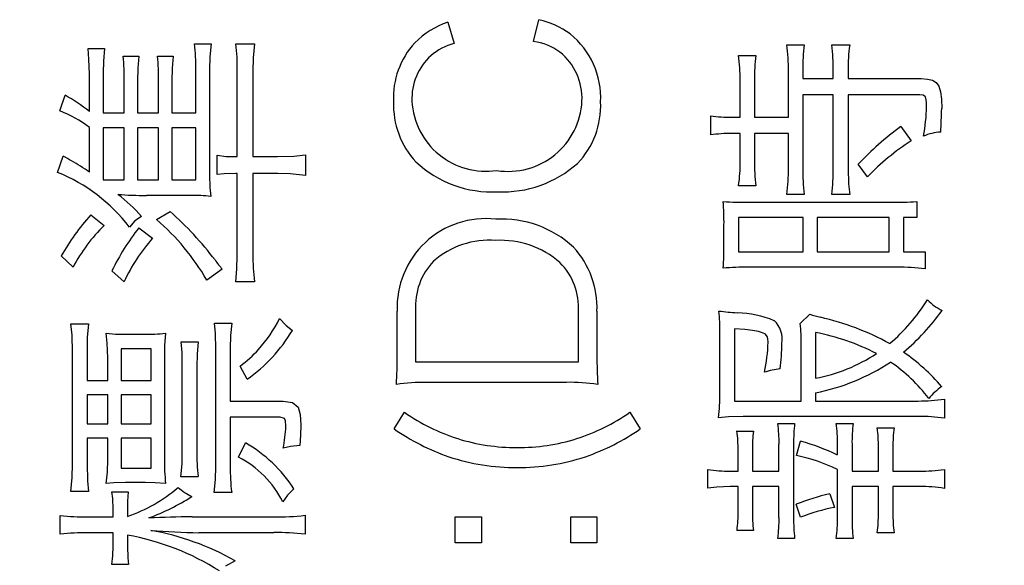
# Model space of a CAD drawing. Units: millimetres. Extents: x 0 to 420, y 0 to 297.
# Drawn here: x 351 to 355, y 161 to 163 of the extents above; entities that cross this region are included whole.
import ezdxf

# ---------------------------------------------------------------- set-up
doc = ezdxf.new("R2010")
doc.units = ezdxf.units.MM
doc.header["$LTSCALE"] = 0.183371
doc.layers.add('NoLayerName_001', color=7, linetype='Continuous')

msp = doc.modelspace()

# ---------------------------------------------------------------- linework, layer by layer
at = {"layer": 'NoLayerName_001', "color": 7, "linetype": 'Continuous', "lineweight": 25}
for p, q in [((352.6812, 163.3107), (352.7107, 163.208)), ((353.0993, 163.2171), (353.125, 163.3235)), ((351.4437, 163.2055), (351.5248, 163.2055)), ((351.5248, 163.2055), (351.5195, 163.1415)), ((351.6451, 163.2055), (351.7365, 163.2055)), ((351.7365, 163.2055), (351.7304, 163.1376)), ((350.9249, 163.1821), (351.0046, 163.1821)), ((350.9289, 163.1313), (350.9249, 163.1821)), ((351.0046, 163.1821), (350.9993, 163.1213)), ((354.3351, 163.2012), (354.4204, 163.2012)), ((354.5541, 163.2), (354.6419, 163.2)), ((350.9312, 163.0569), (350.9289, 163.1313)), ((350.9993, 163.1213), (350.9978, 163.0645)), ((351.096, 163.1456), (351.1717, 163.1456)), ((351.1717, 163.1456), (351.1676, 163.0862)), ((351.2631, 163.1456), (351.3392, 163.1456)), ((351.3392, 163.1456), (351.3347, 163.0866)), ((351.5195, 163.1415), (351.518, 163.079)), ((351.7304, 163.1376), (351.7288, 163.0713)), ((354.0996, 163.1491), (354.1836, 163.1491)), ((350.9978, 163.0645), (350.9978, 162.8686)), ((351.1676, 163.0862), (351.1667, 163.0227)), ((351.3347, 163.0866), (351.3338, 163.0227)), ((351.4505, 162.8686), (351.4505, 163.0817)), ((351.518, 163.079), (351.518, 162.5664)), ((351.6527, 162.6551), (351.6527, 163.0749)), ((351.7288, 163.0713), (351.7288, 162.6551)), ((354.3427, 162.8474), (354.3427, 163.0727)), ((354.4128, 163.0778), (354.4128, 163.0358)), ((354.5617, 163.0358), (354.5617, 163.0752)), ((354.6342, 163.0752), (354.6342, 163.0358)), ((350.9312, 162.8749), (350.9312, 163.0569)), ((351.1014, 162.8686), (351.1014, 163.0227)), ((351.1667, 163.0227), (351.1667, 162.8686)), ((351.2685, 162.8686), (351.2685, 163.0213)), ((351.3338, 163.0227), (351.3338, 162.8686)), ((354.1073, 162.8474), (354.1073, 163.0281)), ((354.1773, 163.0281), (354.1773, 162.8474)), ((354.4128, 163.0358), (354.5617, 163.0358)), ((354.6342, 163.0358), (354.9907, 163.0358)), ((354.9907, 163.0358), (355.0214, 163.0339)), ((355.0214, 163.0339), (355.0454, 163.0278)), ((355.0454, 163.0278), (355.0635, 163.0163)), ((355.0635, 163.0163), (355.0764, 162.9985)), ((355.0764, 162.9985), (355.0852, 162.9718)), ((355.0852, 162.9718), (355.0898, 162.9358)), ((350.7861, 162.879), (350.8123, 162.9546)), ((354.5617, 162.9569), (354.4128, 162.9569)), ((354.4128, 162.9569), (354.4128, 162.5992)), ((354.5617, 162.5992), (354.5617, 162.9569)), ((354.9843, 162.9569), (354.6342, 162.9569)), ((354.6342, 162.9569), (354.6342, 162.5979)), ((355.0013, 162.9547), (354.9843, 162.9569)), ((355.0114, 162.9464), (355.0013, 162.9547)), ((355.0158, 162.9316), (355.0114, 162.9464)), ((355.0171, 162.9177), (355.0158, 162.9316)), ((355.0174, 162.8996), (355.0171, 162.9177)), ((355.0898, 162.9358), (355.0912, 162.8894)), ((350.9978, 162.8686), (351.1014, 162.8686)), ((351.1667, 162.8686), (351.2685, 162.8686)), ((351.3338, 162.8686), (351.4505, 162.8686)), ((353.9634, 162.7608), (353.9634, 162.855)), ((354.0666, 162.8474), (354.1073, 162.8474)), ((354.1773, 162.8474), (354.3427, 162.8474)), ((350.9312, 162.5795), (350.9312, 162.7979)), ((351.1014, 162.7952), (350.9978, 162.7952)), ((350.9978, 162.7952), (350.9978, 162.5416)), ((351.1014, 162.5416), (351.1014, 162.7952)), ((351.2685, 162.7952), (351.1667, 162.7952)), ((351.1667, 162.7952), (351.1667, 162.5416)), ((351.2685, 162.5416), (351.2685, 162.7952)), ((351.4505, 162.7952), (351.3338, 162.7952)), ((351.3338, 162.7952), (351.3338, 162.5416)), ((351.4505, 162.5416), (351.4505, 162.7952)), ((354.8914, 162.8015), (354.9423, 162.7328)), ((354.1073, 162.7684), (354.0666, 162.7684)), ((354.1073, 162.6335), (354.1073, 162.7684)), ((354.3427, 162.7684), (354.1773, 162.7684)), ((354.1773, 162.7684), (354.1773, 162.6348)), ((354.3427, 162.5992), (354.3427, 162.7684)), ((350.7758, 162.5781), (350.8033, 162.6578)), ((351.555, 162.5677), (351.555, 162.6619)), ((351.555, 162.6619), (351.5984, 162.6561)), ((351.5984, 162.6561), (351.6451, 162.6551)), ((351.6451, 162.6551), (351.6527, 162.6551)), ((351.7288, 162.6551), (351.8491, 162.6551)), ((351.8491, 162.6551), (351.9292, 162.6579)), ((351.9292, 162.6579), (351.9865, 162.6646)), ((351.9865, 162.6646), (351.9865, 162.5637)), ((354.6342, 162.5979), (354.6367, 162.5228)), ((354.7284, 162.5559), (354.6839, 162.6182)), ((350.9978, 162.5416), (351.1014, 162.5416)), ((351.1667, 162.5416), (351.2685, 162.5416)), ((351.3338, 162.5416), (351.4505, 162.5416)), ((351.518, 162.5664), (351.5196, 162.5044)), ((351.5895, 162.5716), (351.555, 162.5677)), ((351.6451, 162.5732), (351.5895, 162.5716)), ((351.6527, 162.5732), (351.6451, 162.5732)), ((351.6527, 162.1714), (351.6527, 162.5732)), ((351.8504, 162.5732), (351.7288, 162.5732)), ((351.7288, 162.5732), (351.7288, 162.1781)), ((351.9115, 162.5715), (351.8504, 162.5732)), ((351.9865, 162.5637), (351.9115, 162.5715)), ((351.5196, 162.5044), (351.5235, 162.4606)), ((354.1836, 162.5126), (354.0996, 162.5126)), ((354.6367, 162.5228), (354.6419, 162.4706)), ((351.4253, 162.466), (351.2095, 162.466)), ((354.4204, 162.4706), (354.3351, 162.4706)), ((354.6419, 162.4706), (354.5541, 162.4706)), ((354.9691, 162.4362), (354.9691, 162.3573)), ((351.2582, 162.348), (351.3248, 162.3871)), ((354.1492, 162.4324), (354.8468, 162.4324)), ((350.9379, 162.3705), (351.0032, 162.3191)), ((351.1536, 162.3414), (351.1262, 162.3115)), ((351.1861, 162.3637), (351.1536, 162.3414)), ((354.4153, 162.3573), (354.0996, 162.3573)), ((354.0996, 162.3573), (354.0996, 162.1905)), ((354.4153, 162.1905), (354.4153, 162.3573)), ((354.484, 162.3573), (354.484, 162.1905)), ((354.8341, 162.3573), (354.484, 162.3573)), ((354.8341, 162.1905), (354.8341, 162.3573)), ((354.9691, 162.3573), (354.9053, 162.3573)), ((354.9053, 162.3573), (354.9053, 162.1905)), ((351.1717, 162.3074), (351.2397, 162.2579)), ((354.0283, 162.2275), (354.0283, 162.3216)), ((350.8515, 162.1155), (350.7938, 162.1705)), ((351.6513, 162.1082), (351.6527, 162.1714)), ((354.0996, 162.1905), (354.4153, 162.1905)), ((354.484, 162.1905), (354.8341, 162.1905)), ((354.9053, 162.1905), (355.0098, 162.1905)), ((355.0098, 162.1905), (355.0098, 162.1078)), ((351.1001, 162.0448), (351.0411, 162.0984)), ((351.5798, 162.1061), (351.5041, 162.0525)), ((351.6451, 162.0448), (351.6513, 162.1082)), ((354.8748, 162.1154), (354.1467, 162.1154)), ((351.7365, 162.0448), (351.6451, 162.0448)), ((351.8595, 161.8647), (351.8916, 161.8314)), ((352.4336, 161.6843), (352.4336, 161.901)), ((352.5233, 161.9036), (352.5233, 161.6535)), ((353.3186, 161.6535), (353.3186, 161.8985)), ((353.4084, 161.901), (353.4084, 161.6843)), ((354.4, 161.8405), (354.4472, 161.8863)), ((350.8411, 161.8385), (350.9271, 161.8385)), ((350.8465, 161.7843), (350.8411, 161.8385)), ((350.9271, 161.8385), (350.921, 161.7718)), ((351.5419, 161.8421), (351.6257, 161.8421)), ((351.5466, 161.7916), (351.5419, 161.8421)), ((351.6257, 161.8421), (351.62, 161.7824)), ((351.8916, 161.8314), (351.9221, 161.807)), ((354.0805, 161.815), (354.0805, 161.4624)), ((354.1296, 161.8109), (354.0805, 161.815)), ((354.1678, 161.8066), (354.1296, 161.8109)), ((350.8488, 161.7012), (350.8465, 161.7843)), ((350.921, 161.7718), (350.9195, 161.7052)), ((351.0186, 161.7442), (351.0136, 161.794)), ((351.0136, 161.794), (351.058, 161.789)), ((351.058, 161.789), (351.1064, 161.7886)), ((351.1064, 161.7886), (351.1992, 161.7886)), ((351.3028, 161.794), (351.2983, 161.7327)), ((351.5482, 161.7169), (351.5466, 161.7916)), ((351.62, 161.7824), (351.6189, 161.7192)), ((354.0079, 161.5006), (354.0079, 161.7947)), ((354.1964, 161.8018), (354.1678, 161.8066)), ((354.2169, 161.7958), (354.1964, 161.8018)), ((354.2305, 161.788), (354.2169, 161.7958)), ((354.2386, 161.778), (354.2305, 161.788)), ((354.2425, 161.7651), (354.2386, 161.778)), ((354.2435, 161.7488), (354.2425, 161.7651)), ((354.4751, 161.7972), (354.4751, 161.5732)), ((351.0204, 161.6737), (351.0186, 161.7442)), ((351.2334, 161.7169), (351.0857, 161.7169)), ((351.0857, 161.7169), (351.0857, 161.5624)), ((351.2334, 161.5624), (351.2334, 161.7169)), ((351.2983, 161.7327), (351.2974, 161.6723)), ((351.3784, 161.7507), (351.4622, 161.7507)), ((351.3832, 161.6985), (351.3784, 161.7507)), ((351.4622, 161.7507), (351.4565, 161.6913)), ((351.5482, 161.1427), (351.5482, 161.7169)), ((351.6189, 161.7192), (351.6189, 161.462)), ((354.4051, 161.4624), (354.4051, 161.7387)), ((350.8488, 161.1557), (350.8488, 161.7012)), ((350.9195, 161.7052), (350.9195, 161.5624)), ((351.0204, 161.5624), (351.0204, 161.6737)), ((351.2974, 161.6723), (351.2974, 161.181)), ((351.3847, 161.6242), (351.3832, 161.6985)), ((351.4565, 161.6913), (351.4554, 161.6291)), ((351.3847, 161.2188), (351.3847, 161.6242)), ((351.4554, 161.6291), (351.4554, 161.2174)), ((351.7014, 161.5692), (351.6662, 161.6332)), ((352.5233, 161.6535), (353.3186, 161.6535)), ((350.9195, 161.5624), (351.0204, 161.5624)), ((351.0857, 161.5624), (351.2334, 161.5624)), ((353.2596, 161.5534), (352.5759, 161.5534)), ((351.0204, 161.4931), (350.9195, 161.4931)), ((350.9195, 161.4931), (350.9195, 161.3508)), ((351.0204, 161.3508), (351.0204, 161.4931)), ((351.2334, 161.4931), (351.0857, 161.4931)), ((351.0857, 161.4931), (351.0857, 161.3508)), ((351.2334, 161.3508), (351.2334, 161.4931)), ((354.4751, 161.5019), (354.4751, 161.4624)), ((351.6189, 161.462), (351.8766, 161.462)), ((351.8766, 161.462), (351.9232, 161.4554)), ((351.9232, 161.4554), (351.9498, 161.4316)), ((351.9498, 161.4316), (351.9598, 161.3971)), ((354.0805, 161.4624), (354.4051, 161.4624)), ((354.4751, 161.4624), (354.9766, 161.4624)), ((355.1039, 161.4713), (355.1039, 161.3784)), ((351.8622, 161.3832), (351.6189, 161.3832)), ((351.6189, 161.3832), (351.6189, 161.144)), ((351.8826, 161.3769), (351.8622, 161.3832)), ((351.8877, 161.3655), (351.8826, 161.3769)), ((351.9598, 161.3971), (351.9626, 161.3454)), ((352.4182, 161.3264), (352.4695, 161.4072)), ((353.5687, 161.4072), (353.6201, 161.3264)), ((354.051, 161.3851), (354.0016, 161.381)), ((354.1213, 161.3873), (354.051, 161.3851)), ((354.9766, 161.3873), (354.1213, 161.3873)), ((350.9195, 161.3508), (351.0204, 161.3508)), ((351.0857, 161.3508), (351.2334, 161.3508)), ((351.8896, 161.339), (351.8877, 161.3655)), ((351.9626, 161.3454), (351.9614, 161.2964)), ((354.2905, 161.3529), (354.3733, 161.3529)), ((354.5757, 161.3529), (354.6584, 161.3529)), ((354.7768, 161.3313), (354.8583, 161.3313)), ((351.0204, 161.2814), (350.9195, 161.2814)), ((350.9195, 161.2814), (350.9195, 161.1571)), ((351.0204, 161.1769), (351.0204, 161.2814)), ((351.2334, 161.2814), (351.0857, 161.2814)), ((351.0857, 161.2814), (351.0857, 161.135)), ((351.2334, 161.135), (351.2334, 161.2814)), ((351.9614, 161.2964), (351.9576, 161.2449)), ((354.0919, 161.316), (354.1721, 161.316)), ((351.6595, 161.1886), (351.6924, 161.258)), ((351.913, 161.2399), (351.8766, 161.2319)), ((351.9576, 161.2449), (351.913, 161.2399)), ((354.2969, 161.12), (354.2969, 161.2524)), ((354.3682, 161.2524), (354.3682, 160.8934)), ((354.3822, 161.1964), (354.4026, 161.2664)), ((354.582, 161.1989), (354.582, 161.2524)), ((354.6533, 161.2524), (354.6533, 161.12)), ((354.7819, 161.12), (354.7819, 161.2371)), ((354.8532, 161.2371), (354.8532, 161.12)), ((351.3833, 161.1565), (351.3847, 161.2188)), ((354.097, 161.12), (354.097, 161.2218)), ((354.167, 161.2218), (354.167, 161.12)), ((350.8474, 161.0889), (350.8488, 161.1557)), ((350.9195, 161.1571), (350.9219, 161.0727)), ((351.0193, 161.1151), (351.0204, 161.1769)), ((351.3771, 161.0931), (351.3833, 161.1565)), ((351.5467, 161.0795), (351.5482, 161.1427)), ((350.8411, 161.0211), (350.8474, 161.0889)), ((351.0136, 161.0593), (351.0193, 161.1151)), ((351.0857, 161.135), (351.2334, 161.135)), ((351.4622, 161.0931), (351.3771, 161.0931)), ((353.9494, 161.0372), (353.9494, 161.1276)), ((354.0589, 161.12), (354.097, 161.12)), ((354.167, 161.12), (354.2969, 161.12)), ((354.582, 160.8934), (354.582, 161.1276)), ((354.6533, 161.12), (354.7819, 161.12)), ((354.8532, 161.12), (354.983, 161.12)), ((355.1039, 161.1276), (355.1039, 161.0359)), ((350.9219, 161.0727), (350.9271, 161.0211)), ((351.0503, 161.0623), (351.0136, 161.0593)), ((351.1077, 161.0643), (351.0503, 161.0623)), ((351.2046, 161.0643), (351.1077, 161.0643)), ((351.2515, 161.0634), (351.2046, 161.0643)), ((351.3028, 161.0593), (351.2515, 161.0634)), ((351.5406, 161.0161), (351.5467, 161.0795)), ((353.9943, 161.0425), (353.9494, 161.0372)), ((354.0589, 161.0449), (353.9943, 161.0425)), ((354.097, 161.0449), (354.0589, 161.0449)), ((354.097, 160.9252), (354.097, 161.0449)), ((354.2969, 161.0449), (354.167, 161.0449)), ((354.167, 161.0449), (354.167, 160.9252)), ((354.2969, 160.8934), (354.2969, 161.0449)), ((354.7819, 161.0449), (354.6533, 161.0449)), ((354.6533, 161.0449), (354.6533, 160.8934)), ((354.7819, 160.9151), (354.7819, 161.0449)), ((354.983, 161.0449), (354.8532, 161.0449)), ((354.8532, 161.0449), (354.8532, 160.9151)), ((350.9271, 161.0211), (350.8411, 161.0211)), ((351.0411, 161.0188), (351.1208, 161.0188)), ((351.1208, 161.0188), (351.1175, 160.9735)), ((351.6257, 161.0161), (351.5406, 161.0161)), ((351.8982, 161.0027), (351.8752, 160.9702)), ((351.9288, 161.0341), (351.8982, 161.0027)), ((354.5452, 161.0092), (354.5681, 160.943)), ((351.1175, 160.9735), (351.1167, 160.935)), ((354.4013, 160.8947), (354.381, 160.9583)), ((350.7888, 160.8121), (350.7888, 160.9035)), ((350.9222, 160.8972), (351.0465, 160.8972)), ((351.0465, 160.8972), (351.0465, 160.9337)), ((351.1167, 160.935), (351.1167, 160.8995)), ((351.432, 160.8972), (351.832, 160.8972)), ((351.9838, 160.9049), (351.9838, 160.8121)), ((352.7171, 160.7697), (352.7171, 160.8967)), ((352.7171, 160.8967), (352.8441, 160.8967)), ((352.8441, 160.8967), (352.8441, 160.7697)), ((353.2815, 160.7697), (353.2815, 160.8967)), ((353.2815, 160.8967), (353.4084, 160.8967)), ((353.4084, 160.8967), (353.4084, 160.7697)), ((351.0465, 160.8184), (350.9235, 160.8184)), ((351.0465, 160.7544), (351.0465, 160.8184)), ((351.1167, 160.808), (351.1167, 160.7544)), ((351.832, 160.8197), (351.4658, 160.8197)), ((354.1721, 160.8297), (354.0919, 160.8297)), ((354.8583, 160.8196), (354.7768, 160.8196)), ((351.0456, 160.7063), (351.0465, 160.7544)), ((351.1167, 160.7544), (351.1182, 160.6977)), ((352.8441, 160.7697), (352.7171, 160.7697)), ((353.4084, 160.7697), (353.2815, 160.7697)), ((354.3733, 160.7916), (354.2905, 160.7916)), ((354.6584, 160.7916), (354.5757, 160.7916)), ((351.0411, 160.6643), (351.0456, 160.7063)), ((351.1221, 160.6643), (351.0411, 160.6643)), ((351.1182, 160.6977), (351.1221, 160.6643)), ((351.6424, 160.6828), (351.5949, 160.656))]:
    msp.add_line(p, q, dxfattribs=at)
for centre, radius, start, end in [((352.8087, 162.9242), 0.407, 108.2626, 135.2678), ((353.0279, 162.9068), 0.4278, 54.2955, 76.8845), ((353.023, 162.9408), 0.4038, 357.3332, 50.9088), ((350.5916, 163.0969), 0.859, 358.9816, 7.2626), ((350.8854, 163.0955), 0.7676, 358.4658, 8.244), ((352.8082, 162.9437), 0.3932, 137.242, 182.9724), ((352.7931, 162.9176), 0.3019, 105.8493, 130.3314), ((353.0559, 162.9228), 0.2974, 54.7489, 81.6161), ((353.0425, 162.9385), 0.2931, 357.5425, 50.8352), ((353.5197, 163.0881), 0.8232, 358.9262, 7.8987), ((355.2373, 163.0885), 0.8246, 172.1454, 180.7499), ((353.7467, 163.0878), 0.8151, 359.1177, 7.9136), ((355.5045, 163.0844), 0.8703, 172.3658, 180.6029), ((350.1649, 163.0431), 0.9367, 358.75, 6.2838), ((350.3095, 163.0419), 0.9593, 358.771, 6.2081), ((352.7882, 162.9383), 0.2831, 132.274, 182.515), ((353.3097, 163.0383), 0.7976, 359.27, 7.9834), ((355.2113, 163.0347), 1.034, 173.6518, 180.3664), ((350.4223, 162.2445), 0.8102, 51.0912, 61.2287), ((352.8247, 162.9081), 0.4093, 177.8696, 222.8761), ((352.8668, 162.9453), 0.3619, 183.0772, 278.4022), ((352.9749, 162.9438), 0.3608, 261.1908, 357.1463), ((353.018, 162.9042), 0.4087, 316.2995, 2.4946), ((350.5716, 162.325), 0.594, 52.7555, 68.8335), ((354.1181, 162.9212), 0.8996, 349.317, 358.6224), ((351.761, 162.9795), 3.3314, 356.477, 358.4495), ((354.0618, 163.4815), 0.6342, 261.0718, 270.43), ((355.7329, 161.6398), 1.4345, 125.9204, 136.9959), ((355.0978, 162.5431), 0.232, 92.8814, 114.3585), ((354.0635, 162.1071), 0.6613, 89.7343, 98.7067), ((355.6058, 161.7129), 1.2167, 123.0443, 136.1453), ((348.5498, 158.7108), 4.545, 59.6865, 60.2767), ((350.1886, 161.4956), 1.3138, 55.5843, 60.0869), ((352.8975, 163.0293), 0.5466, 226.9953, 272.733), ((353.3382, 162.6216), 0.7692, 351.8555, 0.8879), ((355.2606, 162.6296), 1.0833, 179.7233, 186.1978), ((350.4629, 161.8033), 0.8356, 37.4554, 68.0078), ((352.9475, 163.0342), 0.5513, 267.5122, 311.5971), ((353.4762, 162.5863), 0.8667, 352.3265, 0.8486), ((355.3518, 162.5906), 0.9391, 179.4806, 187.3444), ((353.7236, 162.5846), 0.8382, 352.1816, 0.9934), ((351.1949, 164.023), 1.5571, 265.3965, 270.539), ((350.5905, 161.8346), 0.7967, 41.6146, 53.0035), ((351.4311, 161.6783), 0.7877, 83.2707, 90.4279), ((352.8918, 162.341), 1.1367, 359.0256, 4.8066), ((354.1235, 163.6253), 1.1932, 265.2424, 271.2372), ((354.8663, 163.7628), 1.3306, 269.1619, 274.4301), ((350.2346, 161.1534), 1.6464, 37.2817, 48.5346), ((351.7211, 161.6541), 1.0613, 137.5501, 150.8877), ((350.5261, 161.4885), 1.129, 29.9688, 49.5736), ((352.8664, 161.9194), 0.4333, 83.6251, 182.4277), ((352.9427, 161.834), 0.5167, 47.1276, 93.1263), ((351.565, 161.7419), 0.8054, 134.2229, 152.3625), ((352.19, 161.5257), 1.2838, 142.4866, 153.5026), ((351.9437, 161.6442), 0.934, 138.9222, 154.5969), ((352.8835, 161.8326), 0.4146, 85.7012, 131.1628), ((352.9383, 161.8063), 0.4404, 48.9332, 93.0886), ((352.9755, 161.9193), 0.4332, 357.5813, 42.6281), ((352.5951, 162.2158), 1.4333, 355.7827, 0.4682), ((351.9143, 162.4058), 0.4492, 214.6111, 221.8565), ((352.7337, 162.169), 1.0049, 179.4773, 187.0968), ((352.8436, 161.9241), 0.321, 136.5597, 183.6574), ((353.003, 161.9159), 0.3161, 356.8391, 44.7204), ((354.1321, 160.9935), 1.122, 89.2525, 95.5033), ((354.8863, 161.1259), 0.9896, 82.8326, 90.6665), ((354.2645, 162.4229), 0.889, 310.0576, 328.3433), ((355.2176, 162.1496), 0.2755, 224.5478, 243.0023), ((354.205, 162.5362), 1.0896, 309.9091, 324.5391), ((351.2455, 162.175), 0.6879, 317.946, 333.1827), ((353.3298, 161.816), 0.6785, 358.1945, 7.2423), ((354.4096, 165.5671), 3.6881, 263.668, 265.0798), ((354.0797, 161.3819), 0.5109, 67.6581, 88.4801), ((354.5887, 162.2724), 0.4112, 249.871, 257.4424), ((354.2217, 160.6355), 1.2663, 60.9452, 77.3385), ((354.1919, 161.7656), 0.121, 349.613, 47.3212), ((353.8157, 161.7603), 0.5898, 357.8954, 7.812), ((351.2185, 162.4129), 0.6247, 268.224, 277.7493), ((351.2635, 162.1969), 0.7653, 304.9, 329.3755), ((354.2499, 160.665), 1.1544, 63.0549, 78.7472), ((351.3881, 162.0328), 0.4869, 304.8377, 319.1367), ((353.4641, 161.7694), 0.7797, 347.6336, 358.4858), ((353.3235, 161.7515), 0.9875, 352.2844, 359.5477), ((350.2212, 161.6742), 2.2124, 356.604, 0.2607), ((355.6763, 161.6757), 2.268, 179.784, 183.3512), ((354.3207, 162.3808), 0.8223, 280.8218, 303.3639), ((354.3718, 160.9195), 0.9451, 40.4272, 55.7177), ((354.3441, 161.2398), 0.3815, 96.3351, 108.0879), ((354.2636, 162.5407), 1.0601, 281.5101, 303.0497), ((354.4012, 161.0033), 0.7842, 36.9904, 55.8231), ((352.5685, 160.6141), 0.9394, 89.5464, 98.4969), ((353.2738, 160.6257), 0.9279, 81.4178, 90.8734), ((355.2871, 161.251), 0.3429, 124.8372, 139.1785), ((353.1673, 161.485), 0.8408, 352.891, 1.0626), ((354.9807, 162.3179), 0.8555, 269.7252, 278.2804), ((353.0248, 162.2036), 0.9709, 235.1109, 252.2399), ((353.0158, 162.1984), 0.9652, 287.7216, 304.9459), ((354.9819, 160.5481), 0.8392, 81.6363, 90.3581), ((351.2848, 161.3584), 0.6052, 347.9338, 358.1718), ((353.7486, 161.2678), 0.5486, 358.3822, 8.9247), ((355.1071, 161.2655), 0.739, 173.2038, 181.0184), ((354.026, 161.2679), 0.5563, 358.3973, 8.7921), ((355.4125, 161.2645), 0.7593, 173.3085, 180.9138), ((354.1292, 161.2492), 0.6528, 358.9394, 7.2283), ((355.554, 161.2466), 0.7009, 173.0565, 180.7758), ((353.0523, 162.241), 1.1129, 235.266, 250.7285), ((352.9915, 162.2335), 1.1036, 289.0679, 304.7207), ((353.4624, 161.2349), 0.6347, 358.8255, 7.3457), ((354.8706, 161.2311), 0.7036, 173.0721, 180.7567), ((351.3506, 160.6601), 0.6887, 32.8946, 60.2441), ((353.013, 162.1837), 0.9483, 252.5493, 270.3307), ((353.0248, 162.1866), 0.9513, 269.6232, 287.4243), ((354.1085, 160.2123), 1.0943, 64.3611, 74.4109), ((352.2611, 161.1989), 0.8059, 178.6807, 187.541), ((351.4105, 160.7199), 0.5307, 45.3059, 62.0246), ((353.0121, 162.1807), 1.0429, 251.72, 270.3513), ((353.024, 162.1863), 1.0484, 269.6988, 288.2299), ((354.225, 160.4146), 0.7974, 63.4047, 78.6329), ((352.3616, 161.1673), 1.0643, 179.2665, 185.8231), ((352.4782, 161.1253), 0.8595, 178.7499, 187.2968), ((351.4236, 160.7415), 0.5062, 26.8564, 44.6406), ((354.0583, 161.8975), 0.7775, 261.9475, 270.0431), ((354.9837, 162.067), 0.9471, 269.9616, 277.295), ((350.8834, 161.5942), 0.7329, 288.5616, 310.9731), ((351.585, 161.2991), 0.3399, 229.4456, 242.9958), ((354.9857, 160.2612), 0.7837, 81.3251, 90.1967), ((350.5361, 160.944), 0.5105, 358.8409, 8.425), ((350.8528, 161.8909), 1.065, 290.2672, 302.8629), ((354.7805, 159.96), 1.0753, 102.6436, 111.8131), ((354.7355, 160.053), 0.9057, 100.6579, 111.6602), ((350.9007, 161.8554), 0.9584, 263.2993, 271.2849), ((351.5101, 153.7634), 7.1342, 90.62701, 92.31688), ((351.8571, 161.9072), 1.0103, 268.5742, 277.2015), ((353.4582, 160.9113), 0.639, 352.6661, 1.2463), ((354.8815, 160.9153), 0.7146, 179.2084, 186.8792), ((354.1243, 160.9022), 0.6577, 352.7889, 1.1236), ((355.5525, 160.9044), 0.6993, 179.1246, 186.963), ((353.7151, 160.879), 0.582, 351.3619, 1.4201), ((355.1503, 160.8813), 0.7822, 179.1167, 186.5907), ((354.0116, 160.8777), 0.5706, 351.3202, 1.578), ((355.4729, 160.8832), 0.8196, 179.2877, 186.4196), ((350.896, 159.9655), 0.8533, 88.1498, 97.2118), ((350.8923, 159.5662), 1.2619, 57.6947, 79.7545), ((351.5119, 164.3845), 3.565, 265.4759, 269.2592), ((351.0066, 159.5587), 1.2914, 60.5096, 80.0081), ((351.8559, 159.7862), 1.0339, 82.8971, 91.3272)]:
    msp.add_arc(centre, radius, start, end, dxfattribs=at)
at = {"layer": 'NoLayerName_001', "color": 7, "linetype": 'Continuous', "lineweight": 50}
for radius, start in [(13.7264, 272.60525), (16.341, 272.38802)]:
    msp.add_arc((343.8754, 161.0072), radius, start, 0, dxfattribs=at)

doc.saveas('drawing.dxf')
